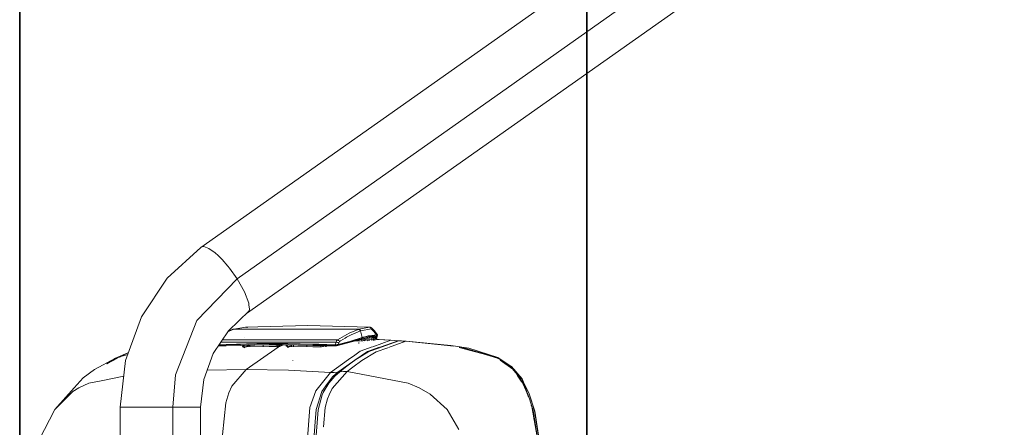
# Model space of a CAD drawing. Units: millimetres. Extents: x -1518 to 1525, y -443 to 3582.
# Drawn here: x -1518 to -1170, y 2594 to 2738 of the extents above; entities that cross this region are included whole.
import ezdxf

# ---------------------------------------------------------------- set-up
doc = ezdxf.new("R2010")
doc.units = ezdxf.units.MM
doc.layers.add('1', color=7, linetype='Continuous', true_color=0xffffff)
doc.styles.add('blockfont', font='simplex.shx')
doc.dimstyles.get("Standard").update_dxf_attribs({"dimtxt": 0.18, "dimasz": 0.18, "dimexe": 0.18, "dimexo": 0.0625, "dimgap": 0.09, "dimtad": 0, "dimtih": 1, "dimtoh": 1, "dimdec": 4, "dimzin": 0, "dimdsep": 46, "dimtxsty": 'Standard', "dimcen": 0.09, "dimadec": 0, "dimazin": 0, "dimtfac": 1, "dimtdec": 4, "dimtofl": 0, "dimtmove": 0, "dimatfit": 3, "dimfxl": 1, "dimtolj": 1, "dimtzin": 0, "dimarcsym": 0})

# ---------------------------------------------------------------- blocks, each defined once
blk = doc.blocks.new('_U2')
at = {"layer": '1', "color": 18, "lineweight": 13}
for p, q in [((55.364524, 3271.639433), (30.364524, 3271.639433)), ((30.364524, 3271.639433), (30.364524, 3177.889433)), ((287.03119, 3271.639433), (262.03119, 3271.639433)), ((287.03119, 3177.889433), (287.03119, 3271.639433)), ((30.364524, 3177.889433), (55.364524, 3177.889433)), ((262.03119, 3177.889433), (287.03119, 3177.889433))]:
    blk.add_line(p, q, dxfattribs=at)
at = {"layer": '1', "color": 18, "lineweight": 35}
for p, q in [((-1317.940056, 1535.981059), (-1317.940056, 3226.764433)), ((-1317.940056, 3224.764433), (-288.53131, 3224.764433)), ((1317.939937, 3224.764433), (288.53119, 3224.764433)), ((1317.939937, 1535.981059), (1317.939937, 3226.764433))]:
    blk.add_line(p, q, dxfattribs=at)
at = {"layer": '1', "color": 18, "lineweight": 70}
for points in [[(-1317.940056, 3224.764433), (-1267.940106, 3238.161892), (-1267.940007, 3211.366973)], [(1317.939937, 3224.764433), (1267.939986, 3211.366973), (1267.939888, 3238.161892)]]:
    blk.add_solid(points, dxfattribs=at)
at = {"layer": '1', "color": 18, "linetype": 'Continuous', "lineweight": 13, "char_height": 50, "attachment_point": 7, "line_spacing_factor": 0.903614, "style": 'blockfont'}
for s, insert in [('\\W1.2899;103.8', (-284.38131, 3185.868599)), ('\\W1.1591;2636', (54.889524, 3185.868599))]:
    blk.add_mtext(s, dxfattribs=dict(at, insert=insert))
blk = doc.blocks.new('_U3')
at = {"layer": '1', "color": 18, "lineweight": 13}
for p, q in [((58.3984, 3581.639433), (33.3984, 3581.639433)), ((33.3984, 3581.639433), (33.3984, 3487.889433)), ((290.065067, 3581.639433), (265.065067, 3581.639433)), ((290.065067, 3487.889433), (290.065067, 3581.639433)), ((33.3984, 3487.889433), (58.3984, 3487.889433)), ((265.065067, 3487.889433), (290.065067, 3487.889433))]:
    blk.add_line(p, q, dxfattribs=at)
at = {"layer": '1', "color": 18, "lineweight": 35}
for p, q in [((-1518.446505, 2443.000314), (-1518.446505, 3536.764433)), ((-1518.446505, 3534.764433), (-285.497433, 3534.764433)), ((1524.514139, 3534.764433), (291.565067, 3534.764433)), ((1524.514139, 2443.000076), (1524.514139, 3536.764433))]:
    blk.add_line(p, q, dxfattribs=at)
at = {"layer": '1', "color": 18, "lineweight": 70}
for points in [[(-1518.446505, 3534.764433), (-1468.446554, 3548.161892), (-1468.446456, 3521.366973)], [(1524.514139, 3534.764433), (1474.514188, 3521.366973), (1474.514089, 3548.161892)]]:
    blk.add_solid(points, dxfattribs=at)
at = {"layer": '1', "color": 18, "linetype": 'Continuous', "lineweight": 13, "char_height": 50, "attachment_point": 7, "line_spacing_factor": 0.903614, "style": 'blockfont'}
for s, insert in [('\\W1.2899;119.8', (-281.347433, 3495.868599)), ('\\W1.1591;3043', (57.9234, 3495.868599))]:
    blk.add_mtext(s, dxfattribs=dict(at, insert=insert))

msp = doc.modelspace()

# ---------------------------------------------------------------- linework, layer by layer
at = {"layer": '1', "color": 18, "linetype": 'Continuous', "lineweight": 13}
for p, q in [((-1454.442561, 2657.462654), (-1192.553818, 2842.388925)), ((-1441.554844, 2646.352825), (-1180.443108, 2830.918369)), ((-1438.278834, 2634.134742), (-1176.665366, 2818.837938)), ((-1466.353953, 2646.582422), (-1454.442561, 2657.462654)), ((-1454.442561, 2657.462654), (-1453.665555, 2657.823143)), ((-1453.665555, 2657.823143), (-1453.289807, 2657.818613)), ((-1453.289807, 2657.818613), (-1451.52837, 2657.165584)), ((-1451.52837, 2657.165584), (-1449.290812, 2655.554828)), ((-1449.290812, 2655.554828), (-1448.267043, 2654.633579)), ((-1448.267043, 2654.633579), (-1446.830571, 2653.183994)), ((-1446.830571, 2653.183994), (-1444.819272, 2650.868234)), ((-1444.819272, 2650.868234), (-1444.258511, 2650.163231)), ((-1444.258511, 2650.163231), (-1441.554844, 2646.352825)), ((-1466.353953, 2646.582422), (-1475.401461, 2632.982073)), ((-1441.554844, 2646.352825), (-1455.809891, 2631.692943)), ((-1441.554844, 2646.352825), (-1438.971102, 2641.774711)), ((-1438.971102, 2641.774711), (-1437.460959, 2637.831268)), ((-1437.392118, 2637.301125), (-1437.460959, 2637.831268)), ((-1437.178671, 2635.657367), (-1437.383332, 2637.233462)), ((-1481.035531, 2617.478428), (-1475.401461, 2632.982073)), ((-1444.634736, 2628.006754), (-1437.254488, 2635.122356)), ((-1437.254488, 2635.122356), (-1437.178671, 2635.657367)), ((-1455.809891, 2631.692943), (-1463.381827, 2612.412033)), ((-1442.775786, 2628.577528), (-1440.655529, 2628.974971)), ((-1438.555539, 2629.28873), (-1440.655529, 2628.974971)), ((-1438.555539, 2629.28873), (-1416.497052, 2629.883346)), ((-1438.555539, 2629.28873), (-1437.853158, 2629.180011)), ((-1438.113511, 2629.228172), (-1438.555539, 2629.28873)), ((-1438.113511, 2629.228172), (-1437.853158, 2629.180011)), ((-1394.796193, 2629.28873), (-1416.497052, 2629.883346)), ((-1394.796193, 2629.28873), (-1398.504317, 2628.577528)), ((-1394.796193, 2629.28873), (-1394.502461, 2629.262504)), ((-1394.796193, 2629.28873), (-1394.570649, 2629.244384)), ((-1394.424975, 2629.140911), (-1394.570649, 2629.244384)), ((-1394.382775, 2629.220781), (-1394.502461, 2629.262504)), ((-1394.332707, 2629.003343), (-1394.424975, 2629.140911)), ((-1394.382775, 2629.220781), (-1394.219935, 2629.167375)), ((-1394.252121, 2628.860769), (-1394.332707, 2629.003343)), ((-1394.160092, 2628.704843), (-1394.252121, 2628.860769)), ((-1394.185126, 2629.143295), (-1394.219935, 2629.167375)), ((-1393.977225, 2629.011688), (-1394.185126, 2629.143295)), ((-1394.160092, 2628.704843), (-1393.936694, 2628.806886)), ((-1393.806994, 2628.861007), (-1393.977225, 2629.011688)), ((-1393.936694, 2628.806886), (-1393.904746, 2628.821191)), ((-1393.904746, 2628.821191), (-1393.857777, 2628.841695)), ((-1393.857777, 2628.841695), (-1393.81367, 2628.859338)), ((-1393.81367, 2628.859338), (-1393.812239, 2628.859815)), ((-1393.812239, 2628.859815), (-1393.806994, 2628.861007)), ((-1393.104136, 2628.108797), (-1393.806994, 2628.861007)), ((-1449.987233, 2619.958219), (-1444.634736, 2628.006754)), ((-1443.02851, 2628.522215), (-1444.865154, 2627.660275)), ((-1443.25453, 2628.477392), (-1444.807101, 2627.747568)), ((-1442.99823, 2628.534136), (-1443.25453, 2628.477392)), ((-1443.02851, 2628.522215), (-1443.25453, 2628.477392)), ((-1443.02851, 2628.522215), (-1442.901909, 2628.550825)), ((-1442.775786, 2628.577528), (-1442.99823, 2628.534136)), ((-1442.775786, 2628.577528), (-1442.901909, 2628.550825)), ((-1442.775786, 2628.577528), (-1398.504317, 2628.577528)), ((-1438.907444, 2625.741539), (-1438.94273, 2625.810203)), ((-1406.030715, 2624.792394), (-1401.910841, 2627.185878)), ((-1404.946864, 2624.431905), (-1403.405011, 2625.367698)), ((-1403.405011, 2625.367698), (-1402.825177, 2625.703392)), ((-1402.825177, 2625.703392), (-1401.269734, 2626.556215)), ((-1398.719132, 2628.522215), (-1401.910841, 2627.185878)), ((-1397.292674, 2625.645694), (-1401.400765, 2624.374807)), ((-1401.269734, 2626.556215), (-1401.178658, 2626.603422)), ((-1397.965729, 2627.947387), (-1401.178658, 2626.603422)), ((-1397.312939, 2625.473318), (-1399.457991, 2624.777851)), ((-1398.504317, 2628.577528), (-1398.719132, 2628.522215)), ((-1398.388684, 2628.442344), (-1398.719132, 2628.522215)), ((-1398.260415, 2628.532705), (-1398.504317, 2628.577528)), ((-1398.266852, 2628.367243), (-1398.388684, 2628.442344)), ((-1398.159087, 2628.267345), (-1398.266852, 2628.367243)), ((-1398.054659, 2628.42184), (-1398.260415, 2628.532705)), ((-1398.097575, 2628.190574), (-1398.159087, 2628.267345)), ((-1397.965729, 2627.947387), (-1398.097575, 2628.190574)), ((-1397.886813, 2628.244695), (-1398.054659, 2628.42184)), ((-1397.756875, 2628.001508), (-1397.965729, 2627.947387)), ((-1397.965729, 2627.947387), (-1397.292674, 2625.645694)), ((-1397.756875, 2628.001508), (-1397.886813, 2628.244695)), ((-1394.160092, 2628.704843), (-1397.756875, 2628.001508)), ((-1397.523463, 2625.174341), (-1394.100964, 2625.91773)), ((-1394.767344, 2625.436363), (-1397.513449, 2624.948797)), ((-1397.402749, 2625.29889), (-1397.469342, 2625.190315)), ((-1397.408068, 2625.236091), (-1397.353232, 2625.313577)), ((-1397.312939, 2625.473318), (-1397.353232, 2625.313577)), ((-1397.312939, 2625.473318), (-1395.594656, 2625.943002)), ((-1397.312939, 2625.473318), (-1397.302687, 2625.560102)), ((-1397.292674, 2625.645694), (-1397.302687, 2625.560102)), ((-1397.126257, 2625.6991), (-1397.292674, 2625.645694)), ((-1396.802723, 2625.798044), (-1397.126257, 2625.6991)), ((-1396.801054, 2625.798521), (-1396.802723, 2625.798044)), ((-1395.260394, 2626.180706), (-1396.801054, 2625.798521)), ((-1394.519627, 2625.887451), (-1395.798943, 2625.659734)), ((-1393.897831, 2626.213369), (-1395.594656, 2625.943002)), ((-1393.869221, 2626.385984), (-1395.260394, 2626.180706)), ((-1394.736588, 2625.65094), (-1394.767344, 2625.436363)), ((-1393.871605, 2625.517664), (-1394.767344, 2625.436363)), ((-1394.701779, 2625.734148), (-1394.736588, 2625.65094)), ((-1394.653857, 2625.801143), (-1394.701779, 2625.734148)), ((-1394.593298, 2625.852403), (-1394.653857, 2625.801143)), ((-1394.519627, 2625.887451), (-1394.593298, 2625.852403)), ((-1394.333899, 2625.909385), (-1394.519627, 2625.887451)), ((-1394.333899, 2625.909385), (-1393.437922, 2625.990448)), ((-1394.229233, 2625.903187), (-1394.100964, 2625.91773)), ((-1394.229233, 2625.903187), (-1394.221365, 2625.903902)), ((-1394.221365, 2625.903902), (-1393.786252, 2625.945148)), ((-1394.093573, 2625.918207), (-1394.221365, 2625.903902)), ((-1394.160092, 2628.704843), (-1393.185437, 2627.723751)), ((-1394.100964, 2625.91773), (-1394.002736, 2625.97495)), ((-1393.995821, 2625.974712), (-1394.093573, 2625.918207)), ((-1394.002736, 2625.97495), (-1393.935025, 2626.074848)), ((-1393.927872, 2626.073417), (-1393.995821, 2625.974712)), ((-1393.897831, 2626.213369), (-1393.935025, 2626.074848)), ((-1393.889964, 2626.214084), (-1393.927872, 2626.073417)), ((-1393.869221, 2626.385984), (-1393.897831, 2626.213369)), ((-1393.897831, 2626.213369), (-1393.889964, 2626.214084)), ((-1393.889964, 2626.214084), (-1393.019497, 2626.296577)), ((-1393.888814, 2625.037938), (-1393.871605, 2625.517664)), ((-1393.871605, 2625.517664), (-1393.840611, 2625.732002)), ((-1393.871605, 2625.517664), (-1393.818915, 2625.707445)), ((-1393.871605, 2625.517664), (-1393.725216, 2625.58752)), ((-1393.871605, 2625.517664), (-1393.733561, 2625.519809)), ((-1393.100321, 2626.459179), (-1393.869221, 2626.385984)), ((-1393.840611, 2625.732002), (-1393.805802, 2625.81521)), ((-1393.818915, 2625.707445), (-1393.796265, 2625.754175)), ((-1393.805802, 2625.81521), (-1393.758118, 2625.882444)), ((-1393.796265, 2625.754175), (-1393.788397, 2625.76848)), ((-1393.788397, 2625.76848), (-1393.691599, 2625.883636)), ((-1393.786252, 2625.945148), (-1393.350899, 2625.986156)), ((-1393.758118, 2625.882444), (-1393.738091, 2625.902233)), ((-1393.738091, 2625.902233), (-1393.697321, 2625.933466)), ((-1393.733561, 2625.519809), (-1393.65679, 2625.519333)), ((-1393.725216, 2625.58752), (-1393.596947, 2625.629959)), ((-1393.697321, 2625.933466), (-1393.623888, 2625.968513)), ((-1393.691599, 2625.883636), (-1393.653691, 2625.911054)), ((-1393.65679, 2625.519333), (-1393.575013, 2625.517664)), ((-1393.653691, 2625.911054), (-1393.556178, 2625.9554)), ((-1393.437922, 2625.990448), (-1393.623888, 2625.968513)), ((-1393.623888, 2625.968513), (-1393.46534, 2625.989971)), ((-1393.544018, 2625.642595), (-1393.596947, 2625.629959)), ((-1393.575013, 2625.517664), (-1393.542826, 2625.516948)), ((-1393.556178, 2625.9554), (-1393.483937, 2625.971613)), ((-1393.440783, 2625.664053), (-1393.544018, 2625.642595)), ((-1393.542826, 2625.516948), (-1393.487751, 2625.515041)), ((-1393.487751, 2625.515041), (-1393.395483, 2625.511465)), ((-1393.349707, 2625.976619), (-1393.483937, 2625.971613)), ((-1393.437922, 2625.990448), (-1393.46534, 2625.989971)), ((-1393.431246, 2625.665722), (-1393.440783, 2625.664053)), ((-1393.437922, 2625.990448), (-1393.391669, 2625.990448)), ((-1393.429816, 2625.66596), (-1393.431246, 2625.665722)), ((-1393.192112, 2625.698623), (-1393.429816, 2625.66596)), ((-1393.200219, 2625.500974), (-1393.395483, 2625.511465)), ((-1393.391669, 2625.990448), (-1393.378079, 2625.989256)), ((-1393.335879, 2625.975666), (-1393.391669, 2625.990448)), ((-1393.334925, 2625.987348), (-1393.378079, 2625.989256)), ((-1393.225253, 2625.999984), (-1393.350899, 2625.986156)), ((-1393.350899, 2625.986156), (-1393.183529, 2625.970897)), ((-1393.335879, 2625.975666), (-1393.349707, 2625.976619)), ((-1393.286765, 2625.942049), (-1393.335879, 2625.975666)), ((-1393.238604, 2625.960407), (-1393.334925, 2625.987348)), ((-1393.183529, 2625.970897), (-1393.334925, 2625.987348)), ((-1393.200219, 2625.500974), (-1393.291056, 2624.882755)), ((-1393.241465, 2625.879821), (-1393.286765, 2625.942049)), ((-1393.230975, 2625.857649), (-1393.241465, 2625.879821)), ((-1393.195689, 2625.902233), (-1393.238604, 2625.960407)), ((-1393.209517, 2625.793514), (-1393.230975, 2625.857649)), ((-1393.170655, 2626.023588), (-1393.225253, 2625.999984)), ((-1393.192112, 2625.698623), (-1393.209517, 2625.793514)), ((-1393.200219, 2625.500974), (-1393.191874, 2625.555572)), ((-1393.200219, 2625.500974), (-1393.075287, 2625.474271)), ((-1393.189251, 2625.884828), (-1393.195689, 2625.902233)), ((-1393.185437, 2625.608024), (-1393.192112, 2625.698623)), ((-1393.185437, 2625.608024), (-1393.191874, 2625.555572)), ((-1393.189251, 2625.884828), (-1393.180907, 2625.850258)), ((-1393.185437, 2627.723751), (-1392.273724, 2626.537142)), ((-1393.185437, 2625.608024), (-1393.173993, 2625.761089)), ((-1393.042147, 2625.580606), (-1393.185437, 2625.608024)), ((-1393.173993, 2625.761089), (-1393.180907, 2625.850258)), ((-1393.126309, 2626.056251), (-1393.170655, 2626.023588)), ((-1393.057883, 2626.155195), (-1393.126309, 2626.056251)), ((-1391.961157, 2626.581487), (-1393.104136, 2628.108797)), ((-1392.273724, 2626.537142), (-1393.100321, 2626.459179)), ((-1393.075287, 2625.474271), (-1392.987788, 2625.458774)), ((-1393.019497, 2626.296577), (-1393.057883, 2626.155195)), ((-1393.026173, 2625.57846), (-1393.042147, 2625.580606)), ((-1392.976105, 2625.572738), (-1393.026173, 2625.57846)), ((-1393.019497, 2626.296577), (-1392.846167, 2626.253423)), ((-1392.911732, 2625.448045), (-1392.987788, 2625.458774)), ((-1392.913878, 2625.568447), (-1392.976105, 2625.572738)), ((-1392.855465, 2625.56797), (-1392.913878, 2625.568447)), ((-1392.872393, 2625.443515), (-1392.911732, 2625.448045)), ((-1392.841637, 2625.440893), (-1392.872393, 2625.443515)), ((-1392.809927, 2625.570354), (-1392.855465, 2625.56797)), ((-1392.749608, 2626.128015), (-1392.846167, 2626.253423)), ((-1392.760336, 2625.437317), (-1392.841637, 2625.440893)), ((-1392.702401, 2625.588951), (-1392.809927, 2625.570354)), ((-1392.802195, 2624.982547), (-1392.722666, 2625.438032)), ((-1392.722666, 2625.438032), (-1392.760336, 2625.437317)), ((-1392.694771, 2625.896272), (-1392.749608, 2626.128015)), ((-1392.722666, 2625.438032), (-1392.711461, 2625.513134)), ((-1392.711461, 2625.513134), (-1392.702401, 2625.588951)), ((-1392.702401, 2625.588951), (-1392.694771, 2625.896272)), ((-1392.552378, 2624.969812), (-1392.216504, 2626.539287)), ((-1392.321601, 2624.958048), (-1391.975939, 2626.563368)), ((-1392.320492, 2624.957992), (-1391.975939, 2626.563368)), ((-1392.314737, 2624.957698), (-1391.961157, 2626.581487)), ((-1392.216504, 2626.539287), (-1392.273724, 2626.537142)), ((-1392.216504, 2626.539287), (-1392.027199, 2626.549062)), ((-1392.027199, 2626.549062), (-1391.975939, 2626.563368)), ((-1391.975939, 2626.563368), (-1391.961157, 2626.581487)), ((-1448.074766, 2622.83399), (-1448.037207, 2622.78491)), ((-1447.990477, 2622.746286), (-1448.037207, 2622.78491)), ((-1447.917521, 2622.952757), (-1447.99487, 2622.95413)), ((-1447.990477, 2622.746286), (-1447.877467, 2622.685966)), ((-1447.659075, 2622.9673), (-1447.917521, 2622.952757)), ((-1447.731078, 2623.079357), (-1447.908503, 2623.083999)), ((-1447.877467, 2622.685966), (-1447.820485, 2622.673568)), ((-1447.75182, 2622.667608), (-1447.820485, 2622.673568)), ((-1447.75182, 2622.667608), (-1447.52723, 2622.653541)), ((-1447.731078, 2623.079357), (-1447.655809, 2623.463974)), ((-1447.731078, 2623.079357), (-1447.711527, 2623.07888)), ((-1447.6915, 2623.079357), (-1447.711527, 2623.07888)), ((-1447.6915, 2623.079357), (-1445.468181, 2623.14511)), ((-1447.6915, 2623.079357), (-1447.659075, 2622.9673)), ((-1447.659075, 2622.9673), (-1445.464799, 2623.015061)), ((-1447.659075, 2622.9673), (-1447.650254, 2622.875986)), ((-1447.636425, 2622.800407), (-1447.650254, 2622.875986)), ((-1447.617114, 2622.740326), (-1447.636425, 2622.800407)), ((-1447.592556, 2622.695741), (-1447.617114, 2622.740326)), ((-1447.562516, 2622.666893), (-1447.592556, 2622.695741)), ((-1447.562516, 2622.666893), (-1447.52723, 2622.653541)), ((-1447.52723, 2622.653541), (-1445.456572, 2622.69861)), ((-1447.297666, 2624.002514), (-1430.210359, 2624.002514)), ((-1446.772373, 2624.792394), (-1444.42418, 2624.792394)), ((-1445.461413, 2623.145311), (-1434.591353, 2623.466787)), ((-1445.458323, 2623.015202), (-1430.194839, 2623.347429)), ((-1445.450805, 2622.698736), (-1430.187342, 2623.030955)), ((-1444.377938, 2624.792394), (-1428.150849, 2624.792394)), ((-1439.63033, 2622.450647), (-1439.492285, 2622.556982)), ((-1439.63033, 2622.450647), (-1439.586699, 2622.372207)), ((-1439.401686, 2622.330484), (-1439.586699, 2622.372207)), ((-1439.492285, 2622.556982), (-1438.901878, 2622.841277)), ((-1439.492285, 2622.556982), (-1439.353526, 2622.536001)), ((-1439.303935, 2622.345028), (-1439.403594, 2622.382459)), ((-1439.271271, 2622.340736), (-1439.403594, 2622.382459)), ((-1439.092457, 2622.340021), (-1439.401686, 2622.330484)), ((-1439.036191, 2622.330723), (-1439.401686, 2622.330484)), ((-1439.150155, 2622.324047), (-1439.401686, 2622.330484)), ((-1439.353526, 2622.536001), (-1439.225972, 2622.470436)), ((-1439.21572, 2622.286377), (-1439.303935, 2622.345028)), ((-1439.036191, 2622.330723), (-1439.271271, 2622.340736)), ((-1439.225972, 2622.470436), (-1439.117491, 2622.367916)), ((-1439.143002, 2622.209129), (-1439.21572, 2622.286377)), ((-1439.143002, 2622.209129), (-1439.162791, 2622.238455)), ((-1439.107239, 2622.148094), (-1439.162791, 2622.238455)), ((-1430.173841, 2622.461065), (-1439.150155, 2622.324047)), ((-1439.150155, 2622.324047), (-1439.092457, 2622.340021)), ((-1439.107239, 2622.148094), (-1439.143002, 2622.209129)), ((-1439.089358, 2622.117099), (-1439.143002, 2622.209129)), ((-1439.117491, 2622.367916), (-1439.036667, 2622.236309)), ((-1439.089358, 2622.117099), (-1439.107239, 2622.148094)), ((-1439.072669, 2622.048196), (-1439.107239, 2622.148094)), ((-1430.174198, 2622.47615), (-1439.092457, 2622.340021)), ((-1439.072669, 2622.048196), (-1439.060032, 2621.961651)), ((-1439.060032, 2621.961651), (-1439.052403, 2621.989307)), ((-1439.03023, 2622.028646), (-1439.052403, 2621.989307)), ((-1439.036667, 2622.236309), (-1438.993752, 2622.096834)), ((-1438.990176, 2622.074423), (-1439.03023, 2622.028646)), ((-1438.990176, 2622.074423), (-1438.993752, 2622.096834)), ((-1438.990176, 2622.074423), (-1438.379586, 2622.368393)), ((-1427.083552, 2622.160492), (-1438.409865, 2614.286241)), ((-1437.767565, 2622.65068), (-1438.379586, 2622.368393)), ((-1437.81215, 2622.813282), (-1437.841491, 2622.864357)), ((-1437.770903, 2622.673092), (-1437.81215, 2622.813282)), ((-1437.770903, 2622.673092), (-1437.767565, 2622.65068)), ((-1437.713683, 2622.693596), (-1437.767565, 2622.65068)), ((-1437.767565, 2622.65068), (-1437.76711, 2622.345158)), ((-1437.652647, 2622.732458), (-1437.713683, 2622.693596)), ((-1437.642872, 2622.737941), (-1437.652647, 2622.732458)), ((-1437.55132, 2622.783956), (-1437.642872, 2622.737941)), ((-1437.471926, 2622.816381), (-1437.55132, 2622.783956)), ((-1437.460482, 2622.820673), (-1437.471926, 2622.816381)), ((-1437.44427, 2622.826633), (-1437.460482, 2622.820673)), ((-1437.37489, 2622.849045), (-1437.44427, 2622.826633)), ((-1437.265779, 2622.876888), (-1437.37489, 2622.849045)), ((-1437.081065, 2622.35563), (-1437.081842, 2622.880892)), ((-1434.591353, 2623.466787), (-1430.198478, 2623.501021)), ((-1432.341754, 2622.984063), (-1432.301786, 2622.428583)), ((-1430.204233, 2624.002514), (-1428.136901, 2624.002514)), ((-1430.193437, 2623.50106), (-1427.31005, 2623.523531)), ((-1430.190131, 2623.347531), (-1427.307189, 2623.410282)), ((-1430.183317, 2623.031042), (-1427.185833, 2623.096285)), ((-1427.799523, 2622.512397), (-1430.17137, 2622.476193)), ((-1427.857459, 2622.496423), (-1430.171046, 2622.461108)), ((-1428.146999, 2624.792394), (-1412.721371, 2624.792394)), ((-1428.134527, 2624.002514), (-1414.781186, 2624.002514)), ((-1427.477419, 2622.518596), (-1427.857459, 2622.496423)), ((-1427.857459, 2622.496423), (-1427.799523, 2622.512397)), ((-1427.477419, 2622.518596), (-1427.799523, 2622.512397)), ((-1427.441418, 2622.521696), (-1427.743256, 2622.503338)), ((-1427.743256, 2622.503338), (-1427.477419, 2622.518596)), ((-1427.477419, 2622.518596), (-1427.091897, 2622.57534)), ((-1427.441418, 2622.521696), (-1427.477419, 2622.518596)), ((-1427.441418, 2622.521696), (-1427.091897, 2622.57534)), ((-1427.127659, 2622.570333), (-1427.441418, 2622.521696)), ((-1427.367921, 2623.092321), (-1427.38839, 2621.948563)), ((-1427.31005, 2623.523531), (-1423.668206, 2623.509226)), ((-1427.31005, 2623.523531), (-1427.307189, 2623.410282)), ((-1427.307189, 2623.410282), (-1427.290022, 2623.24315)), ((-1425.296382, 2623.36657), (-1427.307189, 2623.410282)), ((-1427.290022, 2623.24315), (-1427.272618, 2623.183069)), ((-1427.272618, 2623.183069), (-1427.249491, 2623.138485)), ((-1427.249491, 2623.138485), (-1427.220643, 2623.109398)), ((-1427.220643, 2623.109398), (-1427.185833, 2623.096285)), ((-1427.185833, 2623.096285), (-1425.533674, 2623.06037)), ((-1426.981509, 2622.603235), (-1427.127659, 2622.570333)), ((-1427.091897, 2622.57534), (-1427.016318, 2622.590599)), ((-1425.134649, 2623.051696), (-1427.083552, 2622.160492)), ((-1426.676095, 2622.67929), (-1427.016318, 2622.590599)), ((-1426.84871, 2622.639713), (-1426.981509, 2622.603235)), ((-1426.733315, 2622.679052), (-1426.84871, 2622.639713)), ((-1426.614344, 2622.730074), (-1426.733315, 2622.679052)), ((-1426.48226, 2622.755108), (-1426.676095, 2622.67929)), ((-1425.998747, 2623.024759), (-1426.638186, 2622.719583)), ((-1426.614344, 2622.730074), (-1426.638186, 2622.719583)), ((-1426.48226, 2622.755108), (-1426.614344, 2622.730074)), ((-1425.866663, 2623.049793), (-1426.48226, 2622.755108)), ((-1425.903574, 2623.068411), (-1425.998747, 2623.024759)), ((-1425.829564, 2623.066802), (-1425.866663, 2623.049793)), ((-1425.789221, 2623.065925), (-1425.790152, 2622.9114)), ((-1425.667809, 2623.063286), (-1425.655901, 2623.06076)), ((-1425.655901, 2623.06076), (-1425.639689, 2623.05623)), ((-1425.639689, 2623.05623), (-1425.577462, 2623.025951)), ((-1425.577462, 2623.025951), (-1425.561249, 2623.008785)), ((-1425.561249, 2623.008785), (-1425.547659, 2622.971592)), ((-1425.548851, 2622.952757), (-1425.533109, 2623.060358)), ((-1425.547659, 2622.971592), (-1425.548851, 2622.952757)), ((-1425.548221, 2622.915472), (-1425.547659, 2622.971592)), ((-1425.547659, 2622.971592), (-1425.533674, 2623.06037)), ((-1425.547659, 2622.971592), (-1425.530065, 2623.060292)), ((-1425.533109, 2623.060358), (-1414.751917, 2622.825998)), ((-1414.759667, 2623.137519), (-1425.204328, 2623.364569)), ((-1424.182951, 2622.586784), (-1424.166977, 2622.675953)), ((-1424.182951, 2622.586784), (-1424.167216, 2622.571287)), ((-1424.006283, 2622.51359), (-1424.167216, 2622.571287)), ((-1424.166977, 2622.675953), (-1424.052298, 2622.75177)), ((-1424.052298, 2622.75177), (-1423.501825, 2623.016202)), ((-1424.052298, 2622.75177), (-1423.912585, 2622.726021)), ((-1423.709929, 2622.490701), (-1424.006283, 2622.51359)), ((-1423.651755, 2622.506675), (-1424.006283, 2622.51359)), ((-1423.595965, 2622.497377), (-1424.006283, 2622.51359)), ((-1423.868477, 2622.527895), (-1423.966229, 2622.566042)), ((-1423.832953, 2622.516689), (-1423.966229, 2622.566042)), ((-1423.912585, 2622.726021), (-1423.887312, 2622.715769)), ((-1423.786223, 2622.656402), (-1423.887312, 2622.715769)), ((-1423.782408, 2622.468767), (-1423.868477, 2622.527895)), ((-1423.595965, 2622.497377), (-1423.832953, 2622.516689)), ((-1423.786223, 2622.656402), (-1423.734009, 2622.61158)), ((-1423.711598, 2622.392235), (-1423.782408, 2622.468767)), ((-1423.734009, 2622.61158), (-1423.68418, 2622.556028)), ((-1423.711598, 2622.392235), (-1423.659384, 2622.301159)), ((-1423.651755, 2622.506675), (-1423.709929, 2622.490701)), ((-1414.739547, 2622.328781), (-1423.709929, 2622.490701)), ((-1423.68418, 2622.556028), (-1423.619807, 2622.4547)), ((-1423.659384, 2622.301159), (-1423.677742, 2622.335014)), ((-1423.644125, 2622.236786), (-1423.677742, 2622.335014)), ((-1423.668206, 2623.509226), (-1414.763234, 2623.280899)), ((-1414.739971, 2622.345816), (-1423.651755, 2622.506675)), ((-1423.63292, 2622.140226), (-1423.644125, 2622.236786)), ((-1423.624337, 2622.182188), (-1423.63292, 2622.140226)), ((-1423.602402, 2622.22248), (-1423.624337, 2622.182188)), ((-1423.619807, 2622.4547), (-1423.605502, 2622.423706)), ((-1423.617899, 2622.088966), (-1423.617519, 2621.992477)), ((-1423.617899, 2622.088966), (-1423.617804, 2621.992491)), ((-1423.605502, 2622.423706), (-1423.562348, 2622.268972)), ((-1423.590481, 2622.238455), (-1423.602402, 2622.22248)), ((-1423.562348, 2622.268972), (-1423.590481, 2622.238455)), ((-1423.562348, 2622.268972), (-1422.951281, 2622.562465)), ((-1423.562348, 2622.268972), (-1423.561881, 2622.190833)), ((-1422.338784, 2622.844515), (-1422.951281, 2622.562465)), ((-1422.338784, 2622.844515), (-1422.378083, 2622.991774)), ((-1422.283471, 2622.887668), (-1422.338784, 2622.844515)), ((-1422.338784, 2622.844515), (-1422.338218, 2622.467999)), ((-1422.223866, 2622.924146), (-1422.283471, 2622.887668)), ((-1422.214568, 2622.929153), (-1422.223866, 2622.924146)), ((-1422.175467, 2622.94918), (-1422.214568, 2622.929153)), ((-1422.133982, 2622.967777), (-1422.175467, 2622.94918)), ((-1422.086555, 2622.985437), (-1422.133982, 2622.967777)), ((-1421.651944, 2622.456641), (-1421.652671, 2622.944928)), ((-1416.911719, 2622.88543), (-1416.875187, 2622.377583)), ((-1414.777381, 2624.002514), (-1412.707783, 2624.002514)), ((-1414.760404, 2623.280827), (-1412.694457, 2623.227855)), ((-1412.69213, 2623.092574), (-1414.757032, 2623.137462)), ((-1414.749704, 2622.82595), (-1412.686772, 2622.781106)), ((-1414.735572, 2622.345737), (-1414.738409, 2622.345788)), ((-1414.735266, 2622.328704), (-1414.738008, 2622.328753)), ((-1412.925478, 2622.313064), (-1414.733441, 2622.345698)), ((-1412.94831, 2622.296448), (-1414.733114, 2622.328665)), ((-1412.416756, 2622.286853), (-1412.929685, 2622.296112)), ((-1412.358344, 2622.302828), (-1412.909309, 2622.312773)), ((-1412.717981, 2624.792394), (-1406.030715, 2624.792394)), ((-1412.705702, 2624.002514), (-1406.590044, 2624.002514)), ((-1412.693659, 2623.227835), (-1406.90285, 2623.079357)), ((-1410.034902, 2623.034811), (-1412.691556, 2623.092562)), ((-1412.686714, 2622.781105), (-1410.131878, 2622.725568)), ((-1412.358344, 2622.302828), (-1412.416756, 2622.286853)), ((-1412.108481, 2622.292576), (-1412.416756, 2622.286853)), ((-1412.108481, 2622.292576), (-1412.358344, 2622.302828)), ((-1412.001669, 2622.302828), (-1412.302554, 2622.293529)), ((-1412.302554, 2622.293529), (-1412.108481, 2622.292576)), ((-1412.108481, 2622.292576), (-1411.726296, 2622.333345)), ((-1412.001669, 2622.302828), (-1412.108481, 2622.292576)), ((-1411.688387, 2622.343836), (-1412.001669, 2622.302828)), ((-1412.001669, 2622.302828), (-1411.726296, 2622.333345)), ((-1411.95931, 2622.307522), (-1411.960552, 2622.238059)), ((-1411.950909, 2622.777653), (-1411.959295, 2622.308374)), ((-1411.344349, 2622.411308), (-1411.726296, 2622.333345)), ((-1411.410391, 2622.408209), (-1411.688387, 2622.343836)), ((-1411.183178, 2622.493562), (-1411.410391, 2622.408209)), ((-1411.041796, 2622.517404), (-1411.344349, 2622.411308)), ((-1411.183178, 2622.493562), (-1410.675069, 2622.737376)), ((-1411.0623, 2622.517643), (-1411.183178, 2622.493562)), ((-1411.0623, 2622.517643), (-1411.041796, 2622.517404)), ((-1410.587348, 2622.735469), (-1411.041796, 2622.517404)), ((-1410.365502, 2622.730647), (-1410.387241, 2622.428297)), ((-1410.130851, 2622.393394), (-1410.128653, 2622.693834)), ((-1410.12994, 2622.39327), (-1410.128653, 2622.693834)), ((-1410.129127, 2622.393159), (-1410.126507, 2622.698841)), ((-1410.128933, 2622.393133), (-1410.126507, 2622.698841)), ((-1410.120509, 2622.725321), (-1406.818449, 2622.653541)), ((-1410.001189, 2623.034078), (-1410.033913, 2623.034789)), ((-1406.929314, 2622.9673), (-1409.991701, 2623.033871)), ((-1406.90285, 2623.079357), (-1406.929314, 2622.9673)), ((-1406.929314, 2622.9673), (-1406.808197, 2622.959194)), ((-1406.929314, 2622.9673), (-1406.917632, 2622.800407)), ((-1406.902373, 2622.740326), (-1406.917632, 2622.800407)), ((-1406.90285, 2623.079357), (-1406.882584, 2623.07888)), ((-1406.880677, 2622.695741), (-1406.902373, 2622.740326)), ((-1406.862557, 2623.079357), (-1406.882584, 2623.07888)), ((-1406.852782, 2622.666893), (-1406.880677, 2622.695741)), ((-1406.590044, 2624.002514), (-1406.862557, 2623.079357)), ((-1406.531155, 2623.086986), (-1406.862557, 2623.079357)), ((-1406.818449, 2622.653541), (-1406.852782, 2622.666893)), ((-1406.818449, 2622.653541), (-1406.379759, 2622.673568)), ((-1406.808197, 2622.959194), (-1406.68112, 2622.954187)), ((-1406.68112, 2622.954187), (-1406.555235, 2622.952518)), ((-1406.366646, 2624.458847), (-1406.590044, 2624.002514)), ((-1406.590044, 2624.002514), (-1406.349719, 2623.97438)), ((-1406.555235, 2622.952518), (-1406.413376, 2622.954902)), ((-1406.23194, 2623.10606), (-1406.531155, 2623.086986)), ((-1406.413376, 2622.954902), (-1406.202614, 2622.968492)), ((-1406.379759, 2622.673568), (-1405.976117, 2622.75177)), ((-1406.030715, 2624.792394), (-1406.366646, 2624.458847)), ((-1406.109869, 2623.920974), (-1406.349719, 2623.97438)), ((-1405.852377, 2623.184261), (-1406.23194, 2623.10606)), ((-1405.892193, 2623.01403), (-1406.202614, 2622.968492)), ((-1405.870497, 2623.842058), (-1406.109869, 2623.920974)), ((-1406.030715, 2624.792394), (-1405.846894, 2624.708233)), ((-1405.976117, 2622.75177), (-1401.104987, 2624.063549)), ((-1405.976117, 2622.75177), (-1405.949175, 2622.76679)), ((-1405.949175, 2622.76679), (-1405.926526, 2622.793493)), ((-1405.901015, 2622.863826), (-1405.926526, 2622.793493)), ((-1400.915444, 2624.332008), (-1405.901015, 2622.863826)), ((-1400.924589, 2624.329484), (-1405.901015, 2622.863826)), ((-1405.892193, 2623.01403), (-1405.901015, 2622.863826)), ((-1405.003607, 2623.23266), (-1405.892193, 2623.01403)), ((-1405.852377, 2623.184261), (-1405.892193, 2623.01403)), ((-1405.631363, 2623.737869), (-1405.870497, 2623.842058)), ((-1405.795872, 2623.199997), (-1405.852377, 2623.184261)), ((-1405.846894, 2624.708233), (-1405.673087, 2624.577102)), ((-1405.795872, 2623.199997), (-1402.136385, 2624.147234)), ((-1405.631363, 2623.737869), (-1405.795872, 2623.199997)), ((-1405.509055, 2624.399004), (-1405.673087, 2624.577102)), ((-1405.631363, 2623.737869), (-1405.528605, 2623.96985)), ((-1405.355036, 2624.17346), (-1405.528605, 2623.96985)), ((-1405.355036, 2624.17346), (-1405.509055, 2624.399004)), ((-1405.355036, 2624.17346), (-1404.946864, 2624.431905)), ((-1403.095067, 2623.722133), (-1405.003607, 2623.23266)), ((-1400.915444, 2624.332008), (-1403.095067, 2623.722133)), ((-1401.403775, 2624.373875), (-1402.136385, 2624.147234)), ((-1399.261773, 2624.634084), (-1401.104987, 2624.063549)), ((-1400.84964, 2624.351558), (-1400.915444, 2624.332008)), ((-1400.84964, 2624.351558), (-1400.915432, 2624.332181)), ((-1399.457991, 2624.777851), (-1400.84964, 2624.351558)), ((-1400.84964, 2624.351558), (-1399.14161, 2624.646244)), ((-1400.84964, 2624.351558), (-1399.261773, 2624.634084)), ((-1398.072972, 2624.439947), (-1399.663308, 2624.509796)), ((-1398.093522, 2624.987421), (-1399.14161, 2624.646244)), ((-1398.510277, 2623.466787), (-1398.502332, 2623.911718)), ((-1398.49257, 2624.458376), (-1398.484949, 2624.885195)), ((-1398.314623, 2624.940647), (-1398.196757, 2624.934969)), ((-1398.196757, 2624.934969), (-1398.064196, 2624.931392)), ((-1393.801503, 2622.296471), (-1398.099244, 2620.755491)), ((-1397.504628, 2625.179586), (-1398.093522, 2624.987421)), ((-1398.064196, 2624.931392), (-1397.938788, 2624.9302)), ((-1397.938788, 2624.9302), (-1397.821248, 2624.931392)), ((-1397.792161, 2624.427614), (-1397.869909, 2624.431029)), ((-1397.821248, 2624.931392), (-1397.711098, 2624.934969)), ((-1397.792161, 2624.427614), (-1397.63695, 2624.424753)), ((-1397.60834, 2624.940691), (-1397.711098, 2624.934969)), ((-1397.63695, 2624.424753), (-1397.470534, 2624.430475)), ((-1397.513449, 2624.948797), (-1397.60834, 2624.940691)), ((-1397.523463, 2625.174341), (-1397.504628, 2625.179586)), ((-1397.513449, 2624.948797), (-1397.522885, 2624.425084)), ((-1397.469342, 2625.190315), (-1397.513449, 2624.948797)), ((-1397.504628, 2625.179586), (-1397.422135, 2625.223694)), ((-1397.419989, 2624.433574), (-1397.470534, 2624.430475)), ((-1397.422135, 2625.223694), (-1397.408068, 2625.236091)), ((-1397.419989, 2624.433574), (-1397.31127, 2624.44335)), ((-1397.31127, 2624.44335), (-1397.227585, 2624.454078)), ((-1397.227585, 2624.454078), (-1397.176087, 2624.462423)), ((-1397.176087, 2624.462423), (-1397.110283, 2624.47649)), ((-1397.110283, 2624.47649), (-1394.002259, 2625.033912)), ((-1396.948636, 2623.981056), (-1396.940513, 2624.014948)), ((-1396.802575, 2624.447135), (-1396.746457, 2624.566374)), ((-1396.746457, 2624.566374), (-1396.584809, 2624.744234)), ((-1396.333754, 2624.828396), (-1396.682467, 2624.4567)), ((-1396.333754, 2624.828396), (-1396.584809, 2624.744234)), ((-1395.201027, 2624.828634), (-1396.333754, 2624.828396)), ((-1391.209572, 2622.174803), (-1395.513117, 2620.655594)), ((-1395.201027, 2624.828634), (-1395.503679, 2624.505913)), ((-1395.201027, 2624.828634), (-1395.046055, 2624.796924)), ((-1395.046055, 2624.796924), (-1394.888222, 2624.675808)), ((-1390.846276, 2622.157749), (-1395.019114, 2620.652017)), ((-1394.888222, 2624.675808), (-1394.797781, 2624.51884)), ((-1394.002259, 2625.033912), (-1393.931448, 2625.040111)), ((-1394.002259, 2625.033912), (-1392.325285, 2624.94094)), ((-1393.931448, 2625.040111), (-1392.321601, 2624.958048)), ((-1393.90685, 2624.535156), (-1393.889184, 2625.027643)), ((-1387.216151, 2624.657688), (-1393.622435, 2622.360677)), ((-1393.291056, 2624.882755), (-1393.342179, 2624.545498)), ((-1392.877018, 2624.554016), (-1392.804818, 2624.967526)), ((-1388.278277, 2622.013628), (-1392.435849, 2620.52947)), ((-1392.318468, 2624.940562), (-1387.216151, 2624.657688)), ((-1392.314737, 2624.957698), (-1391.377747, 2624.909935)), ((-1387.147963, 2624.664125), (-1391.377747, 2624.909935)), ((-1384.646237, 2624.491749), (-1391.028023, 2622.238892)), ((-1384.419024, 2624.476967), (-1390.668212, 2622.222002)), ((-1381.851256, 2624.307928), (-1388.040141, 2622.098637)), ((-1387.216151, 2624.657688), (-1387.147963, 2624.664125)), ((-1387.216151, 2624.657688), (-1384.646237, 2624.491749)), ((-1387.147963, 2624.664125), (-1384.578526, 2624.498186)), ((-1384.646237, 2624.491749), (-1384.578526, 2624.498186)), ((-1384.646237, 2624.491749), (-1384.419024, 2624.476967)), ((-1384.578526, 2624.498186), (-1384.351552, 2624.483404)), ((-1384.351552, 2624.483404), (-1384.419024, 2624.476967)), ((-1384.419024, 2624.476967), (-1383.13514, 2624.393043)), ((-1384.351552, 2624.483404), (-1383.486807, 2624.427137)), ((-1383.486807, 2624.427137), (-1381.784022, 2624.314842)), ((-1383.13514, 2624.393043), (-1381.851256, 2624.307928)), ((-1381.784022, 2624.314842), (-1381.851256, 2624.307928)), ((-1381.851256, 2624.307928), (-1364.897739, 2622.565918)), ((-1381.784022, 2624.314842), (-1366.003096, 2622.859535)), ((-1366.003096, 2622.859535), (-1364.897739, 2622.565918)), ((-1366.003096, 2622.859535), (-1362.696946, 2622.339782)), ((-1362.98523, 2622.057898), (-1349.777043, 2618.549404)), ((-1362.981186, 2622.368989), (-1362.696946, 2622.339782)), ((-1359.662592, 2621.830282), (-1362.981186, 2622.368989)), ((-1349.499047, 2618.347463), (-1362.696946, 2622.339782)), ((-1349.777043, 2618.549404), (-1362.696946, 2622.339782)), ((-1349.352181, 2618.514356), (-1359.662592, 2621.830282)), ((-1484.520257, 2618.34794), (-1492.039025, 2614.284811)), ((-1487.62399, 2616.367874), (-1484.520257, 2618.34794)), ((-1483.866336, 2618.335409), (-1487.62399, 2616.367874)), ((-1483.805256, 2618.334238), (-1487.62399, 2616.367874)), ((-1480.228245, 2620.176134), (-1484.520257, 2618.34794)), ((-1482.856193, 2618.851323), (-1484.520257, 2618.34794)), ((-1483.523667, 2618.514833), (-1482.856193, 2618.851323)), ((-1480.228245, 2620.176134), (-1482.722558, 2618.891747)), ((-1480.250132, 2619.639662), (-1482.722558, 2618.891747)), ((-1480.228245, 2620.176134), (-1480.038412, 2620.222264)), ((-1480.038951, 2620.220783), (-1480.228245, 2620.176134)), ((-1480.0454, 2620.203037), (-1480.228245, 2620.176134)), ((-1453.34512, 2610.7586), (-1449.987233, 2619.958219)), ((-1399.970894, 2619.41698), (-1402.201514, 2617.821751)), ((-1395.513117, 2620.655594), (-1400.107379, 2617.468249)), ((-1395.513117, 2620.655594), (-1399.986088, 2617.566881)), ((-1399.986088, 2617.566881), (-1395.019114, 2620.652017)), ((-1398.099244, 2620.755491), (-1399.938096, 2619.440435)), ((-1392.435849, 2620.52947), (-1397.400916, 2617.518959)), ((-1349.777043, 2618.549404), (-1349.479031, 2618.336214)), ((-1349.777043, 2618.549404), (-1348.326504, 2617.688474)), ((-1348.326504, 2617.688474), (-1349.499047, 2618.347463)), ((-1349.352181, 2618.514356), (-1344.692528, 2615.422067)), ((-1349.352181, 2618.514356), (-1349.262059, 2618.457374)), ((-1344.633877, 2615.419683), (-1349.352181, 2618.514356)), ((-1344.659561, 2615.420727), (-1349.352181, 2618.514356)), ((-1344.659486, 2615.420724), (-1349.262059, 2618.457374)), ((-1482.95337, 2601.018009), (-1481.035531, 2617.478428)), ((-1421.827853, 2617.541609), (-1421.894133, 2617.577371)), ((-1402.202187, 2617.82127), (-1408.501446, 2613.316354)), ((-1405.935585, 2613.424835), (-1399.986088, 2617.566881)), ((-1400.107485, 2617.468176), (-1405.935585, 2613.424835)), ((-1405.256331, 2613.528785), (-1403.256714, 2615.157423)), ((-1403.256714, 2615.157423), (-1399.986088, 2617.566881)), ((-1400.650561, 2615.195331), (-1402.674973, 2613.599357)), ((-1397.400916, 2617.518959), (-1400.650561, 2615.195331)), ((-1399.124682, 2617.468176), (-1399.153531, 2617.468891)), ((-1348.489106, 2617.628048), (-1344.11031, 2614.495573)), ((-1344.344199, 2614.629326), (-1348.326504, 2617.688474)), ((-1344.11031, 2614.495573), (-1348.326504, 2617.688474)), ((-1344.692528, 2615.422067), (-1340.923607, 2611.072597)), ((-1344.570458, 2615.361986), (-1344.633877, 2615.419683)), ((-1344.570458, 2615.361986), (-1344.601684, 2615.382588)), ((-1344.570458, 2615.361986), (-1344.601651, 2615.38255)), ((-1340.763628, 2610.967931), (-1344.570458, 2615.361986)), ((-1499.239504, 2607.780037), (-1495.993674, 2611.383018)), ((-1495.993674, 2611.383018), (-1492.039025, 2614.284811)), ((-1481.674781, 2611.991872), (-1489.620396, 2610.344811)), ((-1464.263737, 2601.018009), (-1463.381827, 2612.412033)), ((-1438.409865, 2614.286241), (-1452.139624, 2614.061304)), ((-1438.409865, 2614.286241), (-1443.406165, 2608.399687)), ((-1438.409865, 2614.286241), (-1423.436224, 2614.041624)), ((-1423.436224, 2614.041624), (-1408.501446, 2613.316354)), ((-1408.501446, 2613.316354), (-1413.782895, 2606.831846)), ((-1407.702267, 2611.83053), (-1409.59245, 2609.317598)), ((-1407.055676, 2611.909208), (-1409.169972, 2609.483061)), ((-1408.501446, 2613.316354), (-1407.203019, 2613.280592)), ((-1402.674973, 2613.599357), (-1407.935679, 2607.629595)), ((-1405.935585, 2613.424835), (-1407.702267, 2611.83053)), ((-1407.203019, 2613.280592), (-1405.935585, 2613.424835)), ((-1405.256331, 2613.528785), (-1407.055676, 2611.909208)), ((-1405.935585, 2613.424835), (-1405.256331, 2613.528785)), ((-1405.256331, 2613.528785), (-1403.972924, 2613.668022)), ((-1402.674973, 2613.599357), (-1403.972924, 2613.668022)), ((-1402.674973, 2613.599357), (-1381.02752, 2609.429655)), ((-1342.386544, 2612.406549), (-1344.344199, 2614.629326)), ((-1344.11031, 2614.495573), (-1343.648587, 2613.839508)), ((-1344.11031, 2614.495573), (-1342.386544, 2612.406549)), ((-1342.584427, 2612.327439), (-1340.86533, 2609.884767)), ((-1340.73168, 2609.906254), (-1342.386544, 2612.406549)), ((-1494.032919, 2609.430132), (-1497.474968, 2607.805547)), ((-1489.622033, 2610.344472), (-1494.032919, 2609.430132)), ((-1454.457104, 2601.018009), (-1453.34512, 2610.7586)), ((-1443.406165, 2608.399687), (-1444.505036, 2606.06533)), ((-1411.57347, 2606.522617), (-1409.59245, 2609.317598)), ((-1409.169972, 2609.483061), (-1411.092103, 2606.175003)), ((-1409.274872, 2609.674289), (-1409.761901, 2609.006509)), ((-1381.02752, 2609.429655), (-1377.226889, 2607.837019)), ((-1340.923607, 2611.072597), (-1338.233292, 2605.700788)), ((-1340.824187, 2611.02992), (-1338.233292, 2605.700788)), ((-1339.707572, 2608.190731), (-1340.824187, 2611.02992)), ((-1339.602005, 2608.012436), (-1340.763628, 2610.967931)), ((-1339.890301, 2608.499345), (-1340.73168, 2609.906254)), ((-1338.377059, 2604.654846), (-1340.470497, 2609.323748)), ((-1340.470497, 2609.323748), (-1339.890301, 2608.499345)), ((-1339.890301, 2608.499345), (-1338.542868, 2604.577537)), ((-1339.890301, 2608.499345), (-1338.377059, 2604.654846)), ((-1499.239504, 2607.780037), (-1506.073773, 2600.165901)), ((-1506.073773, 2600.165901), (-1499.610245, 2606.506643)), ((-1497.474968, 2607.805547), (-1499.610245, 2606.506643)), ((-1445.593417, 2602.476177), (-1444.505036, 2606.06533)), ((-1413.782895, 2606.831846), (-1415.808022, 2600.825367)), ((-1411.57347, 2606.522617), (-1413.618386, 2600.18712)), ((-1411.454976, 2605.326471), (-1412.924349, 2600.102958)), ((-1411.092103, 2606.175003), (-1411.454976, 2605.326471)), ((-1409.010231, 2605.417547), (-1409.564793, 2603.942213)), ((-1407.935679, 2607.629595), (-1409.010231, 2605.417547)), ((-1377.226889, 2607.837019), (-1373.324215, 2605.618772)), ((-1373.324215, 2605.618772), (-1367.31416, 2600.165424)), ((-1337.470591, 2601.726112), (-1338.377059, 2604.654846)), ((-1338.233292, 2605.700788), (-1336.447775, 2599.770603)), ((-1336.338103, 2599.62326), (-1338.233292, 2605.700788)), ((-1482.287467, 2601.018009), (-1482.95337, 2601.018009)), ((-1482.95337, 2471.761895), (-1482.95337, 2601.018009)), ((-1481.895506, 2601.018009), (-1482.287467, 2601.018009)), ((-1480.832875, 2601.018009), (-1481.895506, 2601.018009)), ((-1479.553998, 2601.018009), (-1480.813324, 2601.018009)), ((-1475.168765, 2601.018009), (-1479.553998, 2601.018009)), ((-1472.988427, 2601.018009), (-1475.168765, 2601.018009)), ((-1469.799578, 2601.018009), (-1472.988427, 2601.018009)), ((-1464.263737, 2601.018009), (-1469.799578, 2601.018009)), ((-1464.263737, 2601.018009), (-1459.40429, 2601.018009)), ((-1464.263737, 2468.743606), (-1464.263737, 2601.018009)), ((-1459.40429, 2601.018009), (-1455.960572, 2601.018009)), ((-1455.960572, 2601.018009), (-1454.633057, 2601.018009)), ((-1454.633057, 2601.018009), (-1454.457104, 2601.018009)), ((-1454.447038, 2471.550705), (-1454.457104, 2601.018009)), ((-1446.685135, 2591.222582), (-1445.593417, 2602.476177)), ((-1409.564793, 2603.942213), (-1410.412371, 2600.859699)), ((-1337.553615, 2601.698237), (-1336.888134, 2599.761305)), ((-1336.888134, 2599.761305), (-1337.470591, 2601.726112)), ((-1335.038722, 2587.774572), (-1337.375232, 2601.179039)), ((-1506.073773, 2600.165901), (-1511.611998, 2589.411792)), ((-1415.808022, 2600.825367), (-1416.806519, 2588.492927)), ((-1413.618386, 2600.18712), (-1413.956702, 2595.818815)), ((-1412.924349, 2600.102958), (-1413.803875, 2587.853012)), ((-1411.054296, 2593.996491), (-1410.412371, 2600.859699)), ((-1363.15161, 2593.103704), (-1367.31416, 2600.165424)), ((-1336.888134, 2599.761305), (-1336.604281, 2596.756127)), ((-1336.888134, 2599.761305), (-1335.038722, 2587.774572)), ((-1336.297333, 2599.604425), (-1336.726529, 2600.69642)), ((-1336.338103, 2599.62326), (-1336.616694, 2600.331627)), ((-1334.476292, 2587.398109), (-1336.447775, 2599.770603)), ((-1334.347308, 2587.257204), (-1336.297333, 2599.604425)), ((-1413.952678, 2595.835513), (-1414.565146, 2587.862787)), ((-1414.565146, 2587.862787), (-1413.956702, 2595.818815)), ((-1411.064546, 2593.886903), (-1411.063779, 2593.895107))]:
    msp.add_line(p, q, dxfattribs=at)

# ---------------------------------------------------------------- dimensions: what is measured, and where the dimension line sits
for base, p1, p2, picture, middle in [((1524.514139, 3534.764433), (-1518.446505, 2443.000314), (1524.514139, 2443.000076), '_U3', (-7.903683, 3534.764433)), ((1317.939937, 3224.764433), (-1317.940056, 1535.981059), (1317.939937, 1535.981059), '_U2', (-10.93756, 3224.764433))]:
    dim = msp.add_linear_dim(base=base, p1=p1, p2=p2, dimstyle='Standard', override={"dimtxt": 50, "dimasz": 50, "dimexe": 2, "dimexo": 0, "dimgap": 1.5, "dimtih": 1, "dimtoh": 1, "dimdec": 1, "dimlfac": 0.03937, "dimzin": 8, "dimdsep": 44, "dimlunit": 2, "dimtxsty": 'blockfont', "dimsah": 1, "dimse1": 0, "dimse2": 0, "dimsd1": 0, "dimsd2": 0, "dimclrd": 18, "dimclre": 18, "dimclrt": 18, "dimtol": 0, "dimtm": -0.1, "dimtfac": 1, "dimtdec": 2, "dimtofl": 1, "dimtmove": 0, "dimtzin": 8, "dimlwd": 35, "dimlwe": 35}, dxfattribs=at)
    dim.commit()
    dim.dimension.update_dxf_attribs({"geometry": picture, "text_midpoint": middle, "dimtype": 160})

doc.saveas('drawing.dxf')
